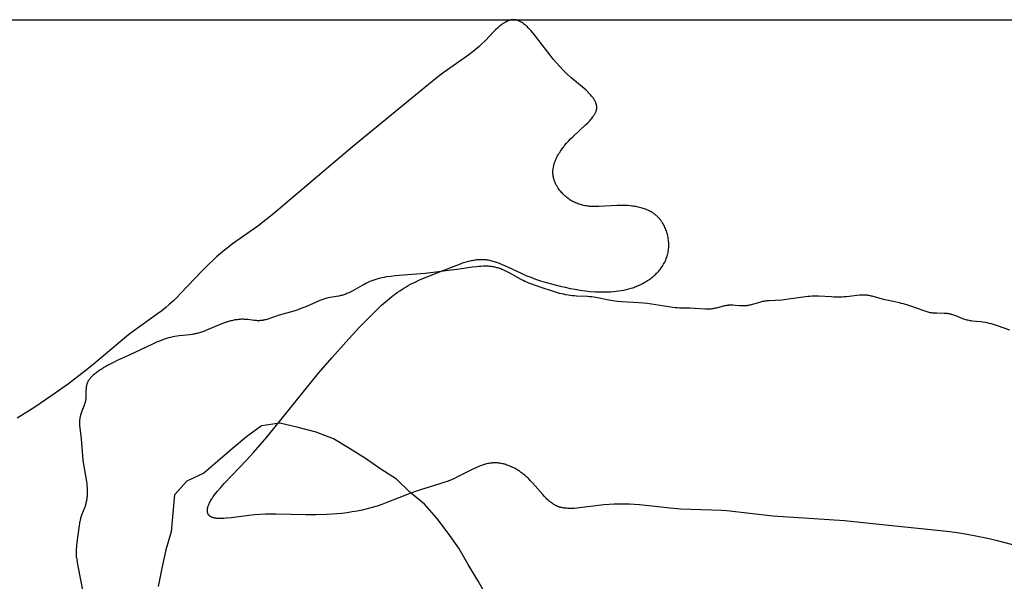
# Model space of a CAD drawing. Units: inches. Extents: x 21 to 589, y -58 to 412.
# Drawn here: x 225 to 279, y 255 to 286 of the extents above; entities that cross this region are included whole.
import ezdxf

# ---------------------------------------------------------------- set-up
doc = ezdxf.new("R2010")
doc.units = ezdxf.units.IN
doc.header["$LTSCALE"] = 12
doc.header["$MEASUREMENT"] = 0
doc.layers.add('1', color=7, linetype='Continuous')
doc.layers.add('9', color=20, linetype='Continuous')

msp = doc.modelspace()

# ---------------------------------------------------------------- linework, layer by layer
at = {"layer": '1'}
for p, q in [((251.729, 285.47), (251.673, 285.429)), ((251.785, 285.508), (251.729, 285.47)), ((251.812, 285.526), (251.785, 285.508)), ((251.84, 285.544), (251.812, 285.526)), ((251.868, 285.56), (251.84, 285.544)), ((251.895, 285.576), (251.868, 285.56)), ((251.923, 285.591), (251.895, 285.576)), ((251.951, 285.605), (251.923, 285.591)), ((251.978, 285.619), (251.951, 285.605)), ((252.006, 285.631), (251.978, 285.619)), ((252.034, 285.643), (252.006, 285.631)), ((252.061, 285.653), (252.034, 285.643)), ((252.089, 285.663), (252.061, 285.653)), ((252.116, 285.672), (252.089, 285.663)), ((252.144, 285.679), (252.116, 285.672)), ((252.157, 285.683), (252.144, 285.679)), ((252.171, 285.686), (252.157, 285.683)), ((252.185, 285.689), (252.171, 285.686)), ((252.199, 285.692), (252.185, 285.689)), ((252.212, 285.694), (252.199, 285.692)), ((252.226, 285.696), (252.212, 285.694)), ((252.24, 285.698), (252.226, 285.696)), ((252.254, 285.7), (252.24, 285.698)), ((252.267, 285.701), (252.254, 285.7)), ((252.281, 285.702), (252.267, 285.701)), ((252.295, 285.703), (252.281, 285.702)), ((252.308, 285.703), (252.295, 285.703)), ((252.322, 285.704), (252.308, 285.703)), ((252.336, 285.704), (252.322, 285.704)), ((252.35, 285.703), (252.336, 285.704)), ((252.363, 285.702), (252.35, 285.703)), ((252.377, 285.701), (252.363, 285.702)), ((252.391, 285.7), (252.377, 285.701)), ((252.404, 285.699), (252.391, 285.7)), ((252.418, 285.697), (252.404, 285.699)), ((252.432, 285.695), (252.418, 285.697)), ((252.445, 285.692), (252.432, 285.695)), ((252.459, 285.69), (252.445, 285.692)), ((252.472, 285.687), (252.459, 285.69)), ((252.486, 285.683), (252.472, 285.687)), ((252.5, 285.68), (252.486, 285.683)), ((252.513, 285.676), (252.5, 285.68)), ((252.527, 285.672), (252.513, 285.676)), ((252.554, 285.663), (252.527, 285.672)), ((252.581, 285.654), (252.554, 285.663)), ((252.608, 285.643), (252.581, 285.654)), ((252.635, 285.631), (252.608, 285.643)), ((252.663, 285.618), (252.635, 285.631)), ((252.69, 285.605), (252.663, 285.618)), ((252.717, 285.59), (252.69, 285.605)), ((252.743, 285.575), (252.717, 285.59)), ((252.77, 285.559), (252.743, 285.575)), ((252.797, 285.542), (252.77, 285.559)), ((252.824, 285.524), (252.797, 285.542)), ((252.851, 285.505), (252.824, 285.524)), ((252.877, 285.486), (252.851, 285.505)), ((252.904, 285.466), (252.877, 285.486)), ((252.931, 285.445), (252.904, 285.466)), ((252.984, 285.401), (252.931, 285.445)), ((251.227, 285.028), (250.777, 284.564)), ((251.339, 285.138), (251.227, 285.028)), ((251.451, 285.242), (251.339, 285.138)), ((251.506, 285.292), (251.451, 285.242)), ((251.562, 285.34), (251.506, 285.292)), ((251.618, 285.385), (251.562, 285.34)), ((251.673, 285.429), (251.618, 285.385)), ((253.037, 285.354), (252.984, 285.401)), ((253.089, 285.306), (253.037, 285.354)), ((253.142, 285.255), (253.089, 285.306)), ((253.194, 285.201), (253.142, 285.255)), ((253.245, 285.146), (253.194, 285.201)), ((253.297, 285.09), (253.245, 285.146)), ((253.399, 284.972), (253.297, 285.09)), ((253.5, 284.849), (253.399, 284.972)), ((250.777, 284.564), (250.55, 284.339)), ((253.599, 284.723), (253.5, 284.849)), ((254.339, 283.747), (253.599, 284.723)), ((250.096, 283.943), (249.869, 283.768)), ((250.21, 284.036), (250.096, 283.943)), ((250.324, 284.133), (250.21, 284.036)), ((250.437, 284.234), (250.324, 284.133)), ((250.55, 284.339), (250.437, 284.234)), ((249.869, 283.768), (248.509, 282.819)), ((254.515, 283.531), (254.339, 283.747)), ((254.693, 283.323), (254.515, 283.531)), ((254.877, 283.121), (254.693, 283.323)), ((248.509, 282.819), (248.284, 282.651)), ((255.07, 282.922), (254.877, 283.121)), ((255.275, 282.725), (255.07, 282.922)), ((255.495, 282.527), (255.275, 282.725)), ((247.838, 282.302), (243.456, 278.689)), ((248.284, 282.651), (247.838, 282.302)), ((256.214, 281.915), (255.495, 282.527)), ((256.328, 281.811), (256.214, 281.915)), ((256.436, 281.707), (256.328, 281.811)), ((256.487, 281.655), (256.436, 281.707)), ((256.537, 281.603), (256.487, 281.655)), ((256.584, 281.55), (256.537, 281.603)), ((256.629, 281.498), (256.584, 281.55)), ((256.671, 281.446), (256.629, 281.498)), ((256.711, 281.393), (256.671, 281.446)), ((256.729, 281.367), (256.711, 281.393)), ((256.747, 281.341), (256.729, 281.367)), ((256.765, 281.314), (256.747, 281.341)), ((256.781, 281.288), (256.765, 281.314)), ((256.797, 281.262), (256.781, 281.288)), ((256.811, 281.236), (256.797, 281.262)), ((256.825, 281.209), (256.811, 281.236)), ((256.838, 281.183), (256.825, 281.209)), ((256.85, 281.157), (256.838, 281.183)), ((256.862, 281.131), (256.85, 281.157)), ((256.872, 281.104), (256.862, 281.131)), ((256.881, 281.078), (256.872, 281.104)), ((256.823, 280.529), (256.836, 280.555)), ((256.836, 280.555), (256.849, 280.581)), ((256.849, 280.581), (256.86, 280.608)), ((256.86, 280.608), (256.87, 280.634)), ((256.87, 280.634), (256.88, 280.66)), ((256.88, 280.66), (256.884, 280.673)), ((256.885, 281.065), (256.881, 281.078)), ((256.884, 280.673), (256.888, 280.686)), ((256.889, 281.052), (256.885, 281.065)), ((256.888, 280.686), (256.892, 280.699)), ((256.893, 281.039), (256.889, 281.052)), ((256.892, 280.699), (256.895, 280.712)), ((256.896, 281.026), (256.893, 281.039)), ((256.895, 280.712), (256.899, 280.725)), ((256.9, 281.013), (256.896, 281.026)), ((256.899, 280.725), (256.902, 280.738)), ((256.902, 280.999), (256.9, 281.013)), ((256.905, 280.986), (256.902, 280.999)), ((256.902, 280.738), (256.904, 280.751)), ((256.904, 280.751), (256.907, 280.764)), ((256.907, 280.973), (256.905, 280.986)), ((256.91, 280.96), (256.907, 280.973)), ((256.907, 280.764), (256.909, 280.777)), ((256.909, 280.777), (256.911, 280.79)), ((256.911, 280.947), (256.91, 280.96)), ((256.913, 280.934), (256.911, 280.947)), ((256.911, 280.79), (256.913, 280.803)), ((256.914, 280.921), (256.913, 280.934)), ((256.913, 280.803), (256.914, 280.816)), ((256.915, 280.908), (256.914, 280.921)), ((256.914, 280.816), (256.915, 280.829)), ((256.916, 280.895), (256.915, 280.908)), ((256.915, 280.829), (256.916, 280.842)), ((256.916, 280.882), (256.916, 280.895)), ((256.916, 280.869), (256.916, 280.882)), ((256.916, 280.855), (256.916, 280.869)), ((256.916, 280.842), (256.916, 280.855)), ((256.32, 279.921), (256.43, 280.028)), ((256.43, 280.028), (256.481, 280.081)), ((256.481, 280.081), (256.531, 280.135)), ((256.531, 280.135), (256.579, 280.188)), ((256.579, 280.188), (256.624, 280.241)), ((256.624, 280.241), (256.667, 280.293)), ((256.667, 280.293), (256.707, 280.346)), ((256.707, 280.346), (256.726, 280.372)), ((256.726, 280.372), (256.744, 280.398)), ((256.744, 280.398), (256.762, 280.425)), ((256.762, 280.425), (256.778, 280.451)), ((256.778, 280.451), (256.794, 280.477)), ((256.794, 280.477), (256.809, 280.503)), ((256.809, 280.503), (256.823, 280.529)), ((255.594, 279.249), (256.32, 279.921)), ((255.251, 278.891), (255.36, 279.012)), ((255.36, 279.012), (255.475, 279.132)), ((255.475, 279.132), (255.594, 279.249)), ((243.456, 278.689), (239.127, 275.027)), ((254.831, 278.328), (254.871, 278.392)), ((254.871, 278.392), (254.912, 278.455)), ((254.912, 278.455), (254.956, 278.518)), ((254.956, 278.518), (255.001, 278.581)), ((255.001, 278.581), (255.048, 278.644)), ((255.048, 278.644), (255.096, 278.706)), ((255.096, 278.706), (255.146, 278.768)), ((255.146, 278.768), (255.251, 278.891)), ((254.588, 277.812), (254.61, 277.877)), ((254.61, 277.877), (254.635, 277.942)), ((254.635, 277.942), (254.662, 278.006)), ((254.662, 278.006), (254.692, 278.071)), ((254.692, 278.071), (254.724, 278.135)), ((254.724, 278.135), (254.757, 278.2)), ((254.757, 278.2), (254.793, 278.264)), ((254.793, 278.264), (254.831, 278.328)), ((254.5, 277.327), (254.501, 277.359)), ((254.5, 277.294), (254.5, 277.327)), ((254.5, 277.262), (254.5, 277.294)), ((254.501, 277.359), (254.503, 277.391)), ((254.503, 277.391), (254.505, 277.423)), ((254.505, 277.423), (254.509, 277.456)), ((254.509, 277.456), (254.512, 277.488)), ((254.512, 277.488), (254.517, 277.521)), ((254.517, 277.521), (254.522, 277.553)), ((254.522, 277.553), (254.528, 277.585)), ((254.528, 277.585), (254.535, 277.618)), ((254.535, 277.618), (254.542, 277.65)), ((254.542, 277.65), (254.55, 277.683)), ((254.55, 277.683), (254.558, 277.715)), ((254.558, 277.715), (254.567, 277.747)), ((254.567, 277.747), (254.588, 277.812)), ((254.501, 277.23), (254.5, 277.262)), ((254.503, 277.198), (254.501, 277.23)), ((254.506, 277.166), (254.503, 277.198)), ((254.509, 277.134), (254.506, 277.166)), ((254.513, 277.102), (254.509, 277.134)), ((254.518, 277.07), (254.513, 277.102)), ((254.524, 277.038), (254.518, 277.07)), ((254.53, 277.006), (254.524, 277.038)), ((254.538, 276.975), (254.53, 277.006)), ((254.546, 276.943), (254.538, 276.975)), ((254.554, 276.912), (254.546, 276.943)), ((254.564, 276.88), (254.554, 276.912)), ((254.574, 276.849), (254.564, 276.88)), ((254.585, 276.818), (254.574, 276.849)), ((254.596, 276.787), (254.585, 276.818)), ((254.608, 276.756), (254.596, 276.787)), ((254.621, 276.725), (254.608, 276.756)), ((254.635, 276.694), (254.621, 276.725)), ((254.649, 276.664), (254.635, 276.694)), ((254.663, 276.634), (254.649, 276.664)), ((254.679, 276.603), (254.663, 276.634)), ((254.695, 276.573), (254.679, 276.603)), ((254.711, 276.544), (254.695, 276.573)), ((254.728, 276.514), (254.711, 276.544)), ((254.746, 276.485), (254.728, 276.514)), ((254.783, 276.427), (254.746, 276.485)), ((254.823, 276.37), (254.783, 276.427)), ((254.864, 276.314), (254.823, 276.37)), ((254.908, 276.259), (254.864, 276.314)), ((254.953, 276.205), (254.908, 276.259)), ((255, 276.153), (254.953, 276.205)), ((255.049, 276.102), (255, 276.153)), ((255.1, 276.052), (255.049, 276.102)), ((255.152, 276.003), (255.1, 276.052)), ((255.206, 275.956), (255.152, 276.003)), ((255.261, 275.911), (255.206, 275.956)), ((255.318, 275.867), (255.261, 275.911)), ((255.375, 275.825), (255.318, 275.867)), ((255.434, 275.785), (255.375, 275.825)), ((255.494, 275.746), (255.434, 275.785)), ((255.555, 275.71), (255.494, 275.746)), ((255.617, 275.675), (255.555, 275.71)), ((255.68, 275.643), (255.617, 275.675)), ((255.743, 275.612), (255.68, 275.643)), ((255.808, 275.584), (255.743, 275.612)), ((255.872, 275.558), (255.808, 275.584)), ((255.937, 275.534), (255.872, 275.558)), ((256.003, 275.513), (255.937, 275.534)), ((256.069, 275.494), (256.003, 275.513)), ((256.135, 275.477), (256.069, 275.494)), ((256.202, 275.462), (256.135, 275.477)), ((256.269, 275.449), (256.202, 275.462)), ((256.337, 275.438), (256.269, 275.449)), ((256.405, 275.429), (256.337, 275.438)), ((256.473, 275.421), (256.405, 275.429)), ((256.541, 275.415), (256.473, 275.421)), ((256.61, 275.411), (256.541, 275.415)), ((256.679, 275.407), (256.61, 275.411)), ((256.749, 275.405), (256.679, 275.407)), ((256.889, 275.405), (256.749, 275.405)), ((257.029, 275.408), (256.889, 275.405)), ((258.041, 275.465), (257.029, 275.408)), ((258.188, 275.469), (258.041, 275.465)), ((258.336, 275.469), (258.188, 275.469)), ((258.483, 275.465), (258.336, 275.469)), ((258.631, 275.456), (258.483, 275.465)), ((258.777, 275.444), (258.631, 275.456)), ((258.85, 275.435), (258.777, 275.444)), ((258.922, 275.426), (258.85, 275.435)), ((258.994, 275.415), (258.922, 275.426)), ((259.065, 275.403), (258.994, 275.415)), ((259.136, 275.39), (259.065, 275.403)), ((259.206, 275.375), (259.136, 275.39)), ((259.275, 275.359), (259.206, 275.375)), ((259.343, 275.341), (259.275, 275.359)), ((259.411, 275.322), (259.343, 275.341)), ((259.478, 275.301), (259.411, 275.322)), ((259.544, 275.278), (259.478, 275.301)), ((259.609, 275.254), (259.544, 275.278)), ((259.673, 275.229), (259.609, 275.254)), ((259.736, 275.201), (259.673, 275.229)), ((259.797, 275.172), (259.736, 275.201)), ((259.858, 275.141), (259.797, 275.172)), ((259.917, 275.108), (259.858, 275.141)), ((238.682, 274.675), (238.23, 274.334)), ((239.127, 275.027), (238.682, 274.675)), ((259.975, 275.074), (259.917, 275.108)), ((260.003, 275.056), (259.975, 275.074)), ((260.031, 275.037), (260.003, 275.056)), ((260.059, 275.018), (260.031, 275.037)), ((260.086, 274.999), (260.059, 275.018)), ((260.113, 274.979), (260.086, 274.999)), ((260.139, 274.959), (260.113, 274.979)), ((260.165, 274.938), (260.139, 274.959)), ((260.191, 274.916), (260.165, 274.938)), ((260.216, 274.894), (260.191, 274.916)), ((260.241, 274.872), (260.216, 274.894)), ((260.266, 274.849), (260.241, 274.872)), ((260.29, 274.825), (260.266, 274.849)), ((260.313, 274.801), (260.29, 274.825)), ((260.336, 274.777), (260.313, 274.801)), ((260.359, 274.752), (260.336, 274.777)), ((260.381, 274.726), (260.359, 274.752)), ((260.403, 274.7), (260.381, 274.726)), ((260.424, 274.674), (260.403, 274.7)), ((260.445, 274.647), (260.424, 274.674)), ((260.466, 274.619), (260.445, 274.647)), ((260.486, 274.591), (260.466, 274.619)), ((260.505, 274.563), (260.486, 274.591)), ((238.23, 274.334), (236.843, 273.346)), ((260.524, 274.534), (260.505, 274.563)), ((260.543, 274.505), (260.524, 274.534)), ((260.579, 274.446), (260.543, 274.505)), ((260.613, 274.385), (260.579, 274.446)), ((260.645, 274.323), (260.613, 274.385)), ((260.675, 274.26), (260.645, 274.323)), ((260.703, 274.195), (260.675, 274.26)), ((260.729, 274.129), (260.703, 274.195)), ((260.753, 274.063), (260.729, 274.129)), ((260.775, 273.995), (260.753, 274.063)), ((260.796, 273.927), (260.775, 273.995)), ((260.814, 273.858), (260.796, 273.927)), ((260.83, 273.788), (260.814, 273.858)), ((260.844, 273.718), (260.83, 273.788)), ((260.856, 273.647), (260.844, 273.718)), ((260.866, 273.576), (260.856, 273.647)), ((260.874, 273.505), (260.866, 273.576)), ((260.879, 273.433), (260.874, 273.505)), ((236.395, 273.001), (236.178, 272.819)), ((236.617, 273.176), (236.395, 273.001)), ((236.843, 273.346), (236.617, 273.176)), ((260.857, 272.937), (260.867, 273.007)), ((260.867, 273.007), (260.874, 273.077)), ((260.874, 273.077), (260.88, 273.148)), ((260.883, 273.362), (260.879, 273.433)), ((260.88, 273.148), (260.883, 273.219)), ((260.884, 273.29), (260.883, 273.362)), ((260.883, 273.219), (260.884, 273.29)), ((235.758, 272.442), (235.553, 272.246)), ((235.966, 272.633), (235.758, 272.442)), ((236.178, 272.819), (235.966, 272.633)), ((249.855, 272.394), (249.923, 272.411)), ((249.923, 272.411), (249.991, 272.427)), ((249.991, 272.427), (250.059, 272.441)), ((250.059, 272.441), (250.127, 272.453)), ((250.127, 272.453), (250.195, 272.464)), ((250.195, 272.464), (250.263, 272.474)), ((250.263, 272.474), (250.331, 272.482)), ((250.331, 272.482), (250.398, 272.487)), ((250.398, 272.487), (250.465, 272.491)), ((250.465, 272.491), (250.532, 272.493)), ((250.532, 272.493), (250.599, 272.493)), ((250.599, 272.493), (250.666, 272.491)), ((250.666, 272.491), (250.732, 272.487)), ((250.732, 272.487), (250.799, 272.48)), ((250.799, 272.48), (250.865, 272.472)), ((250.865, 272.472), (250.93, 272.461)), ((250.93, 272.461), (250.996, 272.449)), ((250.996, 272.449), (251.062, 272.435)), ((251.062, 272.435), (251.127, 272.419)), ((251.127, 272.419), (251.192, 272.402)), ((260.695, 272.407), (260.723, 272.47)), ((260.723, 272.47), (260.749, 272.534)), ((260.749, 272.534), (260.773, 272.599)), ((260.773, 272.599), (260.784, 272.632)), ((260.784, 272.632), (260.794, 272.665)), ((260.794, 272.665), (260.804, 272.698)), ((260.804, 272.698), (260.813, 272.732)), ((260.813, 272.732), (260.822, 272.766)), ((260.822, 272.766), (260.83, 272.8)), ((260.83, 272.8), (260.845, 272.868)), ((260.845, 272.868), (260.857, 272.937)), ((235.553, 272.246), (235.153, 271.845)), ((247.155, 271.361), (248.482, 271.893)), ((249.346, 271.949), (247.456, 271.722)), ((248.482, 271.893), (249.305, 272.219)), ((249.305, 272.219), (249.443, 272.268)), ((250.052, 272.058), (249.346, 271.949)), ((249.443, 272.268), (249.58, 272.314)), ((249.58, 272.314), (249.718, 272.356)), ((249.718, 272.356), (249.855, 272.394)), ((250.288, 272.088), (250.052, 272.058)), ((250.407, 272.1), (250.288, 272.088)), ((250.526, 272.11), (250.407, 272.1)), ((250.646, 272.115), (250.526, 272.11)), ((250.765, 272.117), (250.646, 272.115)), ((250.824, 272.117), (250.765, 272.117)), ((250.884, 272.115), (250.824, 272.117)), ((250.943, 272.112), (250.884, 272.115)), ((251.002, 272.108), (250.943, 272.112)), ((251.061, 272.102), (251.002, 272.108)), ((251.12, 272.095), (251.061, 272.102)), ((251.178, 272.086), (251.12, 272.095)), ((251.236, 272.076), (251.178, 272.086)), ((251.192, 272.402), (251.257, 272.383)), ((251.294, 272.065), (251.236, 272.076)), ((251.257, 272.383), (251.322, 272.362)), ((251.352, 272.052), (251.294, 272.065)), ((251.322, 272.362), (251.387, 272.341)), ((251.409, 272.037), (251.352, 272.052)), ((251.387, 272.341), (251.452, 272.318)), ((251.466, 272.021), (251.409, 272.037)), ((251.452, 272.318), (251.581, 272.268)), ((251.523, 272.004), (251.466, 272.021)), ((251.579, 271.985), (251.523, 272.004)), ((251.635, 271.965), (251.579, 271.985)), ((251.581, 272.268), (251.71, 272.215)), ((251.691, 271.944), (251.635, 271.965)), ((251.746, 271.922), (251.691, 271.944)), ((251.71, 272.215), (251.968, 272.099)), ((251.801, 271.899), (251.746, 271.922)), ((251.91, 271.85), (251.801, 271.899)), ((251.968, 272.099), (252.746, 271.728)), ((260.311, 271.831), (260.357, 271.884)), ((260.357, 271.884), (260.402, 271.938)), ((260.402, 271.938), (260.445, 271.993)), ((260.445, 271.993), (260.486, 272.049)), ((260.486, 272.049), (260.525, 272.106)), ((260.525, 272.106), (260.563, 272.164)), ((260.563, 272.164), (260.599, 272.223)), ((260.599, 272.223), (260.633, 272.284)), ((260.633, 272.284), (260.665, 272.345)), ((260.665, 272.345), (260.695, 272.407)), ((235.153, 271.845), (233.982, 270.609)), ((244.576, 271.333), (244.521, 271.312)), ((244.632, 271.353), (244.576, 271.333)), ((244.688, 271.373), (244.632, 271.353)), ((244.744, 271.391), (244.688, 271.373)), ((244.858, 271.424), (244.744, 271.391)), ((244.973, 271.453), (244.858, 271.424)), ((245.089, 271.48), (244.973, 271.453)), ((245.206, 271.503), (245.089, 271.48)), ((245.324, 271.524), (245.206, 271.503)), ((245.56, 271.56), (245.324, 271.524)), ((245.796, 271.589), (245.56, 271.56)), ((246.033, 271.613), (245.796, 271.589)), ((247.219, 271.7), (246.033, 271.613)), ((246.901, 271.245), (247.155, 271.361)), ((247.456, 271.722), (247.219, 271.7)), ((252.018, 271.798), (251.91, 271.85)), ((252.124, 271.743), (252.018, 271.798)), ((252.747, 271.391), (252.124, 271.743)), ((252.746, 271.728), (253.008, 271.614)), ((252.852, 271.336), (252.747, 271.391)), ((252.958, 271.284), (252.852, 271.336)), ((253.008, 271.614), (253.273, 271.509)), ((253.273, 271.509), (253.54, 271.411)), ((253.54, 271.411), (253.809, 271.321)), ((259.657, 271.288), (259.718, 271.327)), ((259.718, 271.327), (259.777, 271.366)), ((259.777, 271.366), (259.836, 271.407)), ((259.836, 271.407), (259.893, 271.45)), ((259.893, 271.45), (259.95, 271.493)), ((259.95, 271.493), (260.005, 271.538)), ((260.005, 271.538), (260.059, 271.584)), ((260.059, 271.584), (260.112, 271.631)), ((260.112, 271.631), (260.164, 271.679)), ((260.164, 271.679), (260.214, 271.729)), ((260.214, 271.729), (260.263, 271.779)), ((260.263, 271.779), (260.311, 271.831)), ((243.985, 271.057), (243.463, 270.763)), ((244.09, 271.113), (243.985, 271.057)), ((244.196, 271.167), (244.09, 271.113)), ((244.304, 271.219), (244.196, 271.167)), ((244.412, 271.267), (244.304, 271.219)), ((244.521, 271.312), (244.412, 271.267)), ((246.053, 270.762), (246.17, 270.84)), ((246.17, 270.84), (246.289, 270.915)), ((246.289, 270.915), (246.408, 270.986)), ((246.408, 270.986), (246.529, 271.055)), ((246.529, 271.055), (246.652, 271.121)), ((246.652, 271.121), (246.776, 271.184)), ((246.776, 271.184), (246.901, 271.245)), ((253.066, 271.235), (252.958, 271.284)), ((253.175, 271.189), (253.066, 271.235)), ((253.286, 271.146), (253.175, 271.189)), ((253.849, 270.951), (253.286, 271.146)), ((253.809, 271.321), (254.079, 271.237)), ((254.526, 270.722), (253.849, 270.951)), ((254.079, 271.237), (254.351, 271.159)), ((254.351, 271.159), (254.897, 271.019)), ((254.897, 271.019), (255.172, 270.956)), ((255.172, 270.956), (255.448, 270.897)), ((255.448, 270.897), (255.724, 270.845)), ((255.724, 270.845), (256.002, 270.799)), ((256.002, 270.799), (256.281, 270.761)), ((258.263, 270.777), (258.403, 270.803)), ((258.403, 270.803), (258.542, 270.833)), ((258.542, 270.833), (258.679, 270.868)), ((258.679, 270.868), (258.816, 270.908)), ((258.816, 270.908), (258.883, 270.929)), ((258.883, 270.929), (258.95, 270.952)), ((258.95, 270.952), (259.017, 270.976)), ((259.017, 270.976), (259.084, 271.001)), ((259.084, 271.001), (259.15, 271.028)), ((259.15, 271.028), (259.215, 271.056)), ((259.215, 271.056), (259.28, 271.085)), ((259.28, 271.085), (259.344, 271.115)), ((259.344, 271.115), (259.408, 271.147)), ((259.408, 271.147), (259.472, 271.18)), ((259.472, 271.18), (259.534, 271.215)), ((259.534, 271.215), (259.596, 271.251)), ((259.596, 271.251), (259.657, 271.288)), ((233.783, 270.408), (233.58, 270.212)), ((233.982, 270.609), (233.783, 270.408)), ((241.763, 270.269), (241.652, 270.226)), ((241.819, 270.289), (241.763, 270.269)), ((241.875, 270.308), (241.819, 270.289)), ((241.931, 270.325), (241.875, 270.308)), ((241.988, 270.341), (241.931, 270.325)), ((242.046, 270.355), (241.988, 270.341)), ((242.104, 270.368), (242.046, 270.355)), ((242.221, 270.391), (242.104, 270.368)), ((242.575, 270.448), (242.221, 270.391)), ((242.692, 270.47), (242.575, 270.448)), ((242.75, 270.482), (242.692, 270.47)), ((242.808, 270.495), (242.75, 270.482)), ((242.865, 270.509), (242.808, 270.495)), ((242.922, 270.525), (242.865, 270.509)), ((242.978, 270.543), (242.922, 270.525)), ((243.033, 270.562), (242.978, 270.543)), ((243.088, 270.583), (243.033, 270.562)), ((243.143, 270.606), (243.088, 270.583)), ((243.197, 270.63), (243.143, 270.606)), ((243.251, 270.654), (243.197, 270.63)), ((243.357, 270.707), (243.251, 270.654)), ((243.463, 270.763), (243.357, 270.707)), ((245.271, 270.154), (245.488, 270.338)), ((245.488, 270.338), (245.711, 270.514)), ((245.711, 270.514), (245.824, 270.599)), ((245.824, 270.599), (245.938, 270.682)), ((245.938, 270.682), (246.053, 270.762)), ((254.753, 270.654), (254.526, 270.722)), ((254.868, 270.623), (254.753, 270.654)), ((254.984, 270.595), (254.868, 270.623)), ((255.1, 270.569), (254.984, 270.595)), ((255.217, 270.546), (255.1, 270.569)), ((255.334, 270.526), (255.217, 270.546)), ((255.452, 270.509), (255.334, 270.526)), ((255.57, 270.494), (255.452, 270.509)), ((255.688, 270.483), (255.57, 270.494)), ((255.807, 270.474), (255.688, 270.483)), ((256.402, 270.447), (255.807, 270.474)), ((256.281, 270.761), (256.561, 270.731)), ((256.52, 270.438), (256.402, 270.447)), ((256.638, 270.426), (256.52, 270.438)), ((256.561, 270.731), (256.843, 270.71)), ((256.756, 270.409), (256.638, 270.426)), ((256.873, 270.389), (256.756, 270.409)), ((256.843, 270.71), (256.984, 270.703)), ((257.573, 270.247), (256.873, 270.389)), ((256.984, 270.703), (257.126, 270.699)), ((257.126, 270.699), (257.268, 270.698)), ((257.268, 270.698), (257.411, 270.699)), ((257.411, 270.699), (257.554, 270.703)), ((257.554, 270.703), (257.696, 270.711)), ((257.69, 270.227), (257.573, 270.247)), ((257.696, 270.711), (257.839, 270.722)), ((257.839, 270.722), (257.981, 270.736)), ((257.981, 270.736), (258.122, 270.755)), ((258.122, 270.755), (258.263, 270.777)), ((267.123, 270.255), (266.409, 270.217)), ((267.242, 270.266), (267.123, 270.255)), ((267.478, 270.294), (267.242, 270.266)), ((268.421, 270.432), (267.478, 270.294)), ((268.539, 270.446), (268.421, 270.432)), ((268.657, 270.457), (268.539, 270.446)), ((268.776, 270.465), (268.657, 270.457)), ((268.894, 270.469), (268.776, 270.465)), ((269.013, 270.47), (268.894, 270.469)), ((269.132, 270.467), (269.013, 270.47)), ((269.845, 270.423), (269.132, 270.467)), ((269.964, 270.418), (269.845, 270.423)), ((270.082, 270.415), (269.964, 270.418)), ((270.201, 270.415), (270.082, 270.415)), ((270.32, 270.417), (270.201, 270.415)), ((270.439, 270.421), (270.32, 270.417)), ((270.557, 270.428), (270.439, 270.421)), ((270.676, 270.437), (270.557, 270.428)), ((271.39, 270.519), (270.676, 270.437)), ((271.449, 270.523), (271.39, 270.519)), ((271.508, 270.526), (271.449, 270.523)), ((271.567, 270.527), (271.508, 270.526)), ((271.626, 270.527), (271.567, 270.527)), ((271.684, 270.525), (271.626, 270.527)), ((271.743, 270.521), (271.684, 270.525)), ((271.801, 270.516), (271.743, 270.521)), ((271.859, 270.508), (271.801, 270.516)), ((271.917, 270.499), (271.859, 270.508)), ((271.975, 270.488), (271.917, 270.499)), ((272.033, 270.475), (271.975, 270.488)), ((272.091, 270.462), (272.033, 270.475)), ((272.783, 270.271), (272.091, 270.462)), ((272.899, 270.244), (272.783, 270.271)), ((273.597, 270.097), (272.899, 270.244)), ((233.158, 269.837), (232.938, 269.66)), ((233.372, 270.021), (233.158, 269.837)), ((233.58, 270.212), (233.372, 270.021)), ((240.443, 269.722), (240.217, 269.649)), ((240.667, 269.802), (240.443, 269.722)), ((240.889, 269.888), (240.667, 269.802)), ((241.652, 270.226), (240.889, 269.888)), ((244.641, 269.573), (245.057, 269.965)), ((245.057, 269.965), (245.271, 270.154)), ((257.808, 270.21), (257.69, 270.227)), ((258.044, 270.182), (257.808, 270.21)), ((258.281, 270.161), (258.044, 270.182)), ((259.232, 270.101), (258.281, 270.161)), ((259.469, 270.082), (259.232, 270.101)), ((259.705, 270.056), (259.469, 270.082)), ((259.941, 270.025), (259.705, 270.056)), ((260.882, 269.874), (259.941, 270.025)), ((261.117, 269.842), (260.882, 269.874)), ((261.236, 269.829), (261.117, 269.842)), ((261.354, 269.819), (261.236, 269.829)), ((261.472, 269.812), (261.354, 269.819)), ((262.066, 269.799), (261.472, 269.812)), ((262.305, 269.791), (262.066, 269.799)), ((262.901, 269.751), (262.305, 269.791)), ((262.961, 269.75), (262.901, 269.751)), ((263.02, 269.75), (262.961, 269.75)), ((263.079, 269.752), (263.02, 269.75)), ((263.138, 269.755), (263.079, 269.752)), ((263.197, 269.76), (263.138, 269.755)), ((263.255, 269.766), (263.197, 269.76)), ((263.313, 269.775), (263.255, 269.766)), ((263.372, 269.786), (263.313, 269.775)), ((263.43, 269.798), (263.372, 269.786)), ((263.488, 269.811), (263.43, 269.798)), ((263.893, 269.916), (263.488, 269.811)), ((263.951, 269.929), (263.893, 269.916)), ((264.009, 269.94), (263.951, 269.929)), ((264.068, 269.95), (264.009, 269.94)), ((264.097, 269.955), (264.068, 269.95)), ((264.126, 269.959), (264.097, 269.955)), ((264.156, 269.962), (264.126, 269.959)), ((264.185, 269.964), (264.156, 269.962)), ((264.215, 269.966), (264.185, 269.964)), ((264.244, 269.968), (264.215, 269.966)), ((264.303, 269.969), (264.244, 269.968)), ((264.363, 269.969), (264.303, 269.969)), ((264.422, 269.967), (264.363, 269.969)), ((264.542, 269.959), (264.422, 269.967)), ((264.78, 269.939), (264.542, 269.959)), ((264.9, 269.932), (264.78, 269.939)), ((264.959, 269.931), (264.9, 269.932)), ((265.018, 269.931), (264.959, 269.931)), ((265.047, 269.931), (265.018, 269.931)), ((265.077, 269.932), (265.047, 269.931)), ((265.106, 269.934), (265.077, 269.932)), ((265.135, 269.937), (265.106, 269.934)), ((265.165, 269.94), (265.135, 269.937)), ((265.194, 269.943), (265.165, 269.94)), ((265.223, 269.947), (265.194, 269.943)), ((265.252, 269.952), (265.223, 269.947)), ((265.31, 269.963), (265.252, 269.952)), ((265.367, 269.976), (265.31, 269.963)), ((265.425, 269.99), (265.367, 269.976)), ((265.482, 270.005), (265.425, 269.99)), ((265.826, 270.109), (265.482, 270.005)), ((265.941, 270.141), (265.826, 270.109)), ((265.999, 270.156), (265.941, 270.141)), ((266.057, 270.169), (265.999, 270.156)), ((266.115, 270.18), (266.057, 270.169)), ((266.174, 270.19), (266.115, 270.18)), ((266.232, 270.199), (266.174, 270.19)), ((266.291, 270.206), (266.232, 270.199)), ((266.409, 270.217), (266.291, 270.206)), ((273.712, 270.069), (273.597, 270.097)), ((273.827, 270.038), (273.712, 270.069)), ((274.055, 269.972), (273.827, 270.038)), ((274.281, 269.898), (274.055, 269.972)), ((274.842, 269.69), (274.281, 269.898)), ((232.713, 269.489), (231.785, 268.835)), ((232.938, 269.66), (232.713, 269.489)), ((236.97, 269.154), (236.912, 269.143)), ((237.029, 269.164), (236.97, 269.154)), ((237.088, 269.172), (237.029, 269.164)), ((237.147, 269.18), (237.088, 269.172)), ((237.206, 269.185), (237.147, 269.18)), ((237.265, 269.19), (237.206, 269.185)), ((237.324, 269.192), (237.265, 269.19)), ((237.384, 269.193), (237.324, 269.192)), ((237.443, 269.192), (237.384, 269.193)), ((237.503, 269.19), (237.443, 269.192)), ((237.562, 269.186), (237.503, 269.19)), ((237.682, 269.174), (237.562, 269.186)), ((238.039, 269.13), (237.682, 269.174)), ((238.622, 269.156), (238.564, 269.144)), ((238.679, 269.17), (238.622, 269.156)), ((238.736, 269.185), (238.679, 269.17)), ((238.793, 269.202), (238.736, 269.185)), ((239.418, 269.418), (238.793, 269.202)), ((240.217, 269.649), (239.418, 269.418)), ((243.845, 268.764), (244.238, 269.172)), ((244.238, 269.172), (244.641, 269.573)), ((274.955, 269.651), (274.842, 269.69)), ((275.068, 269.614), (274.955, 269.651)), ((275.125, 269.598), (275.068, 269.614)), ((275.182, 269.583), (275.125, 269.598)), ((275.24, 269.569), (275.182, 269.583)), ((275.297, 269.557), (275.24, 269.569)), ((275.356, 269.547), (275.297, 269.557)), ((275.414, 269.538), (275.356, 269.547)), ((275.473, 269.532), (275.414, 269.538)), ((275.532, 269.527), (275.473, 269.532)), ((275.591, 269.524), (275.532, 269.527)), ((275.651, 269.522), (275.591, 269.524)), ((276.07, 269.517), (275.651, 269.522)), ((276.129, 269.515), (276.07, 269.517)), ((276.189, 269.51), (276.129, 269.515)), ((276.247, 269.504), (276.189, 269.51)), ((276.276, 269.501), (276.247, 269.504)), ((276.306, 269.496), (276.276, 269.501)), ((276.335, 269.492), (276.306, 269.496)), ((276.363, 269.486), (276.335, 269.492)), ((276.392, 269.48), (276.363, 269.486)), ((276.421, 269.474), (276.392, 269.48)), ((276.449, 269.466), (276.421, 269.474)), ((276.478, 269.459), (276.449, 269.466)), ((276.534, 269.442), (276.478, 269.459)), ((276.59, 269.423), (276.534, 269.442)), ((276.646, 269.403), (276.59, 269.423)), ((276.702, 269.382), (276.646, 269.403)), ((277.09, 269.224), (276.702, 269.382)), ((277.146, 269.204), (277.09, 269.224)), ((277.202, 269.185), (277.146, 269.204)), ((277.259, 269.167), (277.202, 269.185)), ((277.316, 269.152), (277.259, 269.167)), ((231.785, 268.835), (231.324, 268.503)), ((236.286, 268.953), (235.407, 268.586)), ((236.397, 268.994), (236.286, 268.953)), ((236.51, 269.033), (236.397, 268.994)), ((236.623, 269.069), (236.51, 269.033)), ((236.738, 269.102), (236.623, 269.069)), ((236.796, 269.116), (236.738, 269.102)), ((236.854, 269.13), (236.796, 269.116)), ((236.912, 269.143), (236.854, 269.13)), ((238.098, 269.124), (238.039, 269.13)), ((238.157, 269.12), (238.098, 269.124)), ((238.216, 269.117), (238.157, 269.12)), ((238.274, 269.116), (238.216, 269.117)), ((238.303, 269.116), (238.274, 269.116)), ((238.333, 269.117), (238.303, 269.116)), ((238.362, 269.118), (238.333, 269.117)), ((238.391, 269.12), (238.362, 269.118)), ((238.42, 269.122), (238.391, 269.12)), ((238.449, 269.126), (238.42, 269.122)), ((238.478, 269.129), (238.449, 269.126)), ((238.507, 269.134), (238.478, 269.129)), ((238.536, 269.138), (238.507, 269.134)), ((238.564, 269.144), (238.536, 269.138)), ((243.078, 267.932), (243.845, 268.764)), ((277.373, 269.138), (277.316, 269.152)), ((277.431, 269.126), (277.373, 269.138)), ((277.49, 269.115), (277.431, 269.126)), ((277.548, 269.106), (277.49, 269.115)), ((277.607, 269.097), (277.548, 269.106)), ((278.081, 269.046), (277.607, 269.097)), ((278.199, 269.031), (278.081, 269.046)), ((278.317, 269.013), (278.199, 269.031)), ((278.434, 268.991), (278.317, 269.013)), ((278.551, 268.966), (278.434, 268.991)), ((278.666, 268.938), (278.551, 268.966)), ((278.781, 268.908), (278.666, 268.938)), ((278.895, 268.875), (278.781, 268.908)), ((279.009, 268.839), (278.895, 268.875)), ((279.68, 268.599), (279.009, 268.839)), ((230.879, 268.153), (229.148, 266.686)), ((231.1, 268.33), (230.879, 268.153)), ((231.324, 268.503), (231.1, 268.33)), ((233.089, 268.095), (232.976, 268.055)), ((233.202, 268.131), (233.089, 268.095)), ((233.316, 268.165), (233.202, 268.131)), ((233.431, 268.195), (233.316, 268.165)), ((233.547, 268.223), (233.431, 268.195)), ((233.664, 268.246), (233.547, 268.223)), ((233.781, 268.266), (233.664, 268.246)), ((233.899, 268.282), (233.781, 268.266)), ((234.492, 268.341), (233.899, 268.282)), ((234.609, 268.357), (234.492, 268.341)), ((234.668, 268.366), (234.609, 268.357)), ((234.726, 268.377), (234.668, 268.366)), ((234.784, 268.388), (234.726, 268.377)), ((234.842, 268.402), (234.784, 268.388)), ((234.899, 268.416), (234.842, 268.402)), ((234.956, 268.431), (234.899, 268.416)), ((235.07, 268.465), (234.956, 268.431)), ((235.183, 268.502), (235.07, 268.465)), ((235.295, 268.543), (235.183, 268.502)), ((235.407, 268.586), (235.295, 268.543)), ((232.427, 267.828), (231.141, 267.207)), ((232.644, 267.924), (232.427, 267.828)), ((232.754, 267.97), (232.644, 267.924)), ((232.865, 268.014), (232.754, 267.97)), ((232.976, 268.055), (232.865, 268.014)), ((242.324, 267.084), (243.078, 267.932)), ((231.141, 267.207), (230.487, 266.917)), ((241.588, 266.221), (242.324, 267.084)), ((229.148, 266.686), (228.705, 266.332)), ((229.654, 266.47), (229.553, 266.404)), ((229.756, 266.533), (229.654, 266.47)), ((229.857, 266.594), (229.756, 266.533)), ((229.96, 266.653), (229.857, 266.594)), ((230.063, 266.709), (229.96, 266.653)), ((230.168, 266.764), (230.063, 266.709)), ((230.273, 266.816), (230.168, 266.764)), ((230.487, 266.917), (230.273, 266.816)), ((228.705, 266.332), (227.803, 265.645)), ((228.974, 265.916), (228.956, 265.893)), ((228.992, 265.939), (228.974, 265.916)), ((229.012, 265.961), (228.992, 265.939)), ((229.031, 265.983), (229.012, 265.961)), ((229.052, 266.005), (229.031, 265.983)), ((229.073, 266.026), (229.052, 266.005)), ((229.116, 266.068), (229.073, 266.026)), ((229.161, 266.109), (229.116, 266.068)), ((229.207, 266.149), (229.161, 266.109)), ((229.255, 266.188), (229.207, 266.149)), ((229.303, 266.226), (229.255, 266.188)), ((229.353, 266.263), (229.303, 266.226)), ((229.453, 266.335), (229.353, 266.263)), ((229.553, 266.404), (229.453, 266.335)), ((238.725, 262.704), (241.588, 266.221)), ((227.803, 265.645), (226.881, 264.985)), ((228.768, 265.364), (228.764, 265.305)), ((228.77, 265.394), (228.768, 265.364)), ((228.773, 265.423), (228.77, 265.394)), ((228.776, 265.452), (228.773, 265.423)), ((228.78, 265.48), (228.776, 265.452)), ((228.785, 265.508), (228.78, 265.48)), ((228.79, 265.537), (228.785, 265.508)), ((228.796, 265.564), (228.79, 265.537)), ((228.803, 265.592), (228.796, 265.564)), ((228.811, 265.619), (228.803, 265.592)), ((228.815, 265.632), (228.811, 265.619)), ((228.819, 265.645), (228.815, 265.632)), ((228.824, 265.659), (228.819, 265.645)), ((228.829, 265.672), (228.824, 265.659)), ((228.834, 265.685), (228.829, 265.672)), ((228.84, 265.698), (228.834, 265.685)), ((228.851, 265.723), (228.84, 265.698)), ((228.864, 265.749), (228.851, 265.723)), ((228.877, 265.774), (228.864, 265.749)), ((228.891, 265.798), (228.877, 265.774)), ((228.906, 265.822), (228.891, 265.798)), ((228.922, 265.846), (228.906, 265.822)), ((228.939, 265.87), (228.922, 265.846)), ((228.956, 265.893), (228.939, 265.87)), ((226.881, 264.985), (225.94, 264.353)), ((228.751, 264.82), (228.748, 264.79)), ((228.755, 264.88), (228.751, 264.82)), ((228.758, 264.941), (228.755, 264.88)), ((228.764, 265.305), (228.758, 264.941)), ((225.94, 264.353), (224.981, 263.748)), ((228.653, 264.413), (228.543, 264.134)), ((228.673, 264.469), (228.653, 264.413)), ((228.692, 264.526), (228.673, 264.469)), ((228.701, 264.555), (228.692, 264.526)), ((228.709, 264.584), (228.701, 264.555)), ((228.716, 264.613), (228.709, 264.584)), ((228.723, 264.642), (228.716, 264.613)), ((228.73, 264.671), (228.723, 264.642)), ((228.735, 264.7), (228.73, 264.671)), ((228.74, 264.73), (228.735, 264.7)), ((228.744, 264.76), (228.74, 264.73)), ((228.748, 264.79), (228.744, 264.76)), ((228.425, 263.741), (228.421, 263.713)), ((228.43, 263.77), (228.425, 263.741)), ((228.436, 263.799), (228.43, 263.77)), ((228.442, 263.827), (228.436, 263.799)), ((228.449, 263.855), (228.442, 263.827)), ((228.456, 263.883), (228.449, 263.855)), ((228.464, 263.912), (228.456, 263.883)), ((228.481, 263.968), (228.464, 263.912)), ((228.501, 264.023), (228.481, 263.968)), ((228.543, 264.134), (228.501, 264.023)), ((228.41, 263.567), (228.409, 263.509)), ((228.409, 263.509), (228.409, 263.45)), ((228.409, 263.45), (228.412, 263.39)), ((228.411, 263.597), (228.41, 263.567)), ((228.413, 263.626), (228.411, 263.597)), ((228.412, 263.39), (228.415, 263.331)), ((228.415, 263.655), (228.413, 263.626)), ((228.418, 263.684), (228.415, 263.655)), ((228.415, 263.331), (228.426, 263.212)), ((228.421, 263.713), (228.418, 263.684)), ((228.426, 263.212), (228.492, 262.613)), ((238.443, 263.318), (237.604, 262.718)), ((239.445, 263.465), (238.443, 263.318)), ((240.451, 263.238), (239.445, 263.465)), ((241.447, 262.971), (240.451, 263.238)), ((237.604, 262.718), (236.813, 262.054)), ((237.998, 261.859), (238.725, 262.704)), ((242.411, 262.614), (241.447, 262.971)), ((228.492, 262.613), (228.572, 261.667)), ((243.292, 262.078), (242.411, 262.614)), ((228.572, 261.667), (228.6, 261.431)), ((236.813, 262.054), (236.037, 261.376)), ((237.619, 261.438), (237.998, 261.859)), ((244.165, 261.529), (243.292, 262.078)), ((228.6, 261.431), (228.633, 261.195)), ((228.633, 261.195), (228.789, 260.255)), ((236.037, 261.376), (235.251, 260.722)), ((236.384, 260.143), (237.619, 261.438)), ((245.013, 260.94), (244.165, 261.529)), ((250.386, 261.069), (250.255, 261.012)), ((250.451, 261.095), (250.386, 261.069)), ((250.516, 261.12), (250.451, 261.095)), ((250.581, 261.144), (250.516, 261.12)), ((250.647, 261.166), (250.581, 261.144)), ((250.712, 261.187), (250.647, 261.166)), ((250.777, 261.205), (250.712, 261.187)), ((250.843, 261.222), (250.777, 261.205)), ((250.909, 261.237), (250.843, 261.222)), ((250.974, 261.25), (250.909, 261.237)), ((251.04, 261.26), (250.974, 261.25)), ((251.073, 261.265), (251.04, 261.26)), ((251.106, 261.269), (251.073, 261.265)), ((251.139, 261.272), (251.106, 261.269)), ((251.172, 261.275), (251.139, 261.272)), ((251.205, 261.277), (251.172, 261.275)), ((251.238, 261.278), (251.205, 261.277)), ((251.272, 261.279), (251.238, 261.278)), ((251.305, 261.279), (251.272, 261.279)), ((251.338, 261.279), (251.305, 261.279)), ((251.371, 261.278), (251.338, 261.279)), ((251.404, 261.276), (251.371, 261.278)), ((251.437, 261.274), (251.404, 261.276)), ((251.504, 261.267), (251.437, 261.274)), ((251.57, 261.259), (251.504, 261.267)), ((251.636, 261.248), (251.57, 261.259)), ((251.702, 261.235), (251.636, 261.248)), ((251.768, 261.22), (251.702, 261.235)), ((251.834, 261.203), (251.768, 261.22)), ((251.9, 261.184), (251.834, 261.203)), ((251.965, 261.163), (251.9, 261.184)), ((252.03, 261.14), (251.965, 261.163)), ((252.095, 261.115), (252.03, 261.14)), ((252.159, 261.088), (252.095, 261.115)), ((252.223, 261.06), (252.159, 261.088)), ((252.287, 261.03), (252.223, 261.06)), ((252.35, 260.998), (252.287, 261.03)), ((235.251, 260.722), (234.324, 260.27)), ((245.876, 260.374), (245.013, 260.94)), ((249.209, 260.487), (249.077, 260.425)), ((250.125, 260.951), (249.209, 260.487)), ((250.255, 261.012), (250.125, 260.951)), ((252.413, 260.964), (252.35, 260.998)), ((252.475, 260.929), (252.413, 260.964)), ((252.536, 260.892), (252.475, 260.929)), ((252.597, 260.854), (252.536, 260.892)), ((252.658, 260.814), (252.597, 260.854)), ((252.717, 260.773), (252.658, 260.814)), ((252.776, 260.73), (252.717, 260.773)), ((252.835, 260.686), (252.776, 260.73)), ((252.892, 260.641), (252.835, 260.686)), ((252.949, 260.595), (252.892, 260.641)), ((253.005, 260.547), (252.949, 260.595)), ((253.06, 260.499), (253.005, 260.547)), ((253.114, 260.449), (253.06, 260.499)), ((228.789, 260.255), (228.804, 260.137)), ((228.804, 260.137), (228.816, 260.019)), ((228.816, 260.019), (228.826, 259.9)), ((234.324, 260.27), (233.645, 259.527)), ((236.01, 259.721), (236.19, 259.93)), ((236.19, 259.93), (236.384, 260.143)), ((246.619, 259.662), (245.876, 260.374)), ((248.275, 260.118), (247.198, 259.786)), ((248.544, 260.21), (248.275, 260.118)), ((248.678, 260.259), (248.544, 260.21)), ((248.811, 260.311), (248.678, 260.259)), ((248.944, 260.366), (248.811, 260.311)), ((249.077, 260.425), (248.944, 260.366)), ((253.167, 260.398), (253.114, 260.449)), ((253.271, 260.294), (253.167, 260.398)), ((253.371, 260.187), (253.271, 260.294)), ((253.935, 259.533), (253.371, 260.187)), ((228.822, 259.423), (228.816, 259.364)), ((228.826, 259.482), (228.822, 259.423)), ((228.826, 259.9), (228.831, 259.78)), ((228.83, 259.542), (228.826, 259.482)), ((228.832, 259.601), (228.83, 259.542)), ((228.831, 259.78), (228.832, 259.721)), ((228.832, 259.721), (228.833, 259.661)), ((228.833, 259.661), (228.832, 259.601)), ((233.645, 259.527), (233.56, 258.502)), ((235.743, 259.368), (235.777, 259.417)), ((235.777, 259.417), (235.849, 259.517)), ((235.849, 259.517), (235.927, 259.618)), ((235.927, 259.618), (236.01, 259.721)), ((246.665, 259.603), (245.344, 259.088)), ((247.416, 259.005), (246.619, 259.662)), ((246.931, 259.698), (246.665, 259.603)), ((247.198, 259.786), (246.931, 259.698)), ((254.028, 259.43), (253.935, 259.533)), ((254.123, 259.332), (254.028, 259.43)), ((228.695, 258.846), (228.527, 258.399)), ((228.714, 258.902), (228.695, 258.846)), ((228.732, 258.959), (228.714, 258.902)), ((228.748, 259.016), (228.732, 258.959)), ((228.763, 259.073), (228.748, 259.016)), ((228.777, 259.13), (228.763, 259.073)), ((228.789, 259.188), (228.777, 259.13)), ((228.799, 259.247), (228.789, 259.188)), ((228.808, 259.305), (228.799, 259.247)), ((228.816, 259.364), (228.808, 259.305)), ((235.478, 258.825), (235.484, 258.846)), ((235.484, 258.846), (235.489, 258.866)), ((235.489, 258.866), (235.496, 258.887)), ((235.496, 258.887), (235.503, 258.908)), ((235.503, 258.908), (235.51, 258.929)), ((235.51, 258.929), (235.518, 258.951)), ((235.518, 258.951), (235.536, 258.994)), ((235.536, 258.994), (235.555, 259.039)), ((235.555, 259.039), (235.577, 259.084)), ((235.577, 259.084), (235.6, 259.13)), ((235.6, 259.13), (235.625, 259.176)), ((235.625, 259.176), (235.652, 259.223)), ((235.652, 259.223), (235.681, 259.271)), ((235.681, 259.271), (235.711, 259.319)), ((235.711, 259.319), (235.743, 259.368)), ((244.809, 258.901), (244.538, 258.819)), ((245.077, 258.991), (244.809, 258.901)), ((245.344, 259.088), (245.077, 258.991)), ((248.106, 258.241), (247.416, 259.005)), ((254.171, 259.285), (254.123, 259.332)), ((254.219, 259.24), (254.171, 259.285)), ((254.268, 259.196), (254.219, 259.24)), ((254.318, 259.153), (254.268, 259.196)), ((254.369, 259.112), (254.318, 259.153)), ((254.42, 259.074), (254.369, 259.112)), ((254.472, 259.037), (254.42, 259.074)), ((254.499, 259.019), (254.472, 259.037)), ((254.525, 259.002), (254.499, 259.019)), ((254.552, 258.986), (254.525, 259.002)), ((254.579, 258.97), (254.552, 258.986)), ((254.607, 258.955), (254.579, 258.97)), ((254.635, 258.94), (254.607, 258.955)), ((254.663, 258.926), (254.635, 258.94)), ((254.691, 258.912), (254.663, 258.926)), ((254.72, 258.899), (254.691, 258.912)), ((254.749, 258.887), (254.72, 258.899)), ((254.778, 258.876), (254.749, 258.887)), ((254.808, 258.865), (254.778, 258.876)), ((254.838, 258.855), (254.808, 258.865)), ((254.868, 258.845), (254.838, 258.855)), ((254.899, 258.836), (254.868, 258.845)), ((257.012, 258.939), (256.113, 258.813)), ((257.306, 258.97), (257.012, 258.939)), ((257.595, 258.992), (257.306, 258.97)), ((257.88, 259.005), (257.595, 258.992)), ((258.162, 259.01), (257.88, 259.005)), ((258.442, 259.008), (258.162, 259.01)), ((258.721, 258.998), (258.442, 259.008)), ((258.999, 258.983), (258.721, 258.998)), ((259.277, 258.961), (258.999, 258.983)), ((260.966, 258.781), (259.277, 258.961)), ((228.527, 258.399), (228.488, 258.287)), ((233.56, 258.502), (233.457, 257.479)), ((235.454, 258.654), (235.455, 258.672)), ((235.454, 258.636), (235.454, 258.654)), ((235.455, 258.618), (235.454, 258.636)), ((235.455, 258.672), (235.456, 258.69)), ((235.456, 258.61), (235.455, 258.618)), ((235.456, 258.69), (235.457, 258.708)), ((235.456, 258.601), (235.456, 258.61)), ((235.457, 258.593), (235.456, 258.601)), ((235.457, 258.708), (235.459, 258.727)), ((235.458, 258.584), (235.457, 258.593)), ((235.46, 258.576), (235.458, 258.584)), ((235.459, 258.727), (235.462, 258.746)), ((235.461, 258.568), (235.46, 258.576)), ((235.462, 258.56), (235.461, 258.568)), ((235.462, 258.746), (235.465, 258.766)), ((235.464, 258.552), (235.462, 258.56)), ((235.466, 258.544), (235.464, 258.552)), ((235.465, 258.766), (235.469, 258.785)), ((235.468, 258.536), (235.466, 258.544)), ((235.47, 258.528), (235.468, 258.536)), ((235.469, 258.785), (235.473, 258.805)), ((235.472, 258.52), (235.47, 258.528)), ((235.474, 258.513), (235.472, 258.52)), ((235.473, 258.805), (235.478, 258.825)), ((235.477, 258.505), (235.474, 258.513)), ((235.48, 258.498), (235.477, 258.505)), ((235.483, 258.49), (235.48, 258.498)), ((235.486, 258.483), (235.483, 258.49)), ((235.489, 258.476), (235.486, 258.483)), ((235.492, 258.468), (235.489, 258.476)), ((235.496, 258.461), (235.492, 258.468)), ((235.499, 258.454), (235.496, 258.461)), ((235.503, 258.448), (235.499, 258.454)), ((235.507, 258.441), (235.503, 258.448)), ((235.511, 258.434), (235.507, 258.441)), ((235.515, 258.427), (235.511, 258.434)), ((235.52, 258.421), (235.515, 258.427)), ((235.525, 258.414), (235.52, 258.421)), ((235.529, 258.408), (235.525, 258.414)), ((235.534, 258.402), (235.529, 258.408)), ((235.539, 258.396), (235.534, 258.402)), ((235.545, 258.39), (235.539, 258.396)), ((235.55, 258.384), (235.545, 258.39)), ((235.556, 258.378), (235.55, 258.384)), ((235.562, 258.372), (235.556, 258.378)), ((235.567, 258.366), (235.562, 258.372)), ((235.574, 258.361), (235.567, 258.366)), ((235.58, 258.355), (235.574, 258.361)), ((235.586, 258.35), (235.58, 258.355)), ((235.593, 258.345), (235.586, 258.35)), ((235.6, 258.34), (235.593, 258.345)), ((235.607, 258.334), (235.6, 258.34)), ((235.614, 258.33), (235.607, 258.334)), ((235.621, 258.325), (235.614, 258.33)), ((235.629, 258.32), (235.621, 258.325)), ((235.636, 258.315), (235.629, 258.32)), ((235.644, 258.311), (235.636, 258.315)), ((235.652, 258.306), (235.644, 258.311)), ((235.66, 258.302), (235.652, 258.306)), ((235.669, 258.298), (235.66, 258.302)), ((237.734, 258.379), (236.783, 258.26)), ((238.051, 258.413), (237.734, 258.379)), ((238.358, 258.436), (238.051, 258.413)), ((238.653, 258.45), (238.358, 258.436)), ((238.941, 258.456), (238.653, 258.45)), ((239.221, 258.456), (238.941, 258.456)), ((240.877, 258.412), (239.221, 258.456)), ((241.444, 258.413), (240.877, 258.412)), ((242.015, 258.43), (241.444, 258.413)), ((242.301, 258.446), (242.015, 258.43)), ((242.586, 258.468), (242.301, 258.446)), ((242.87, 258.497), (242.586, 258.468)), ((243.152, 258.532), (242.87, 258.497)), ((243.433, 258.574), (243.152, 258.532)), ((243.712, 258.624), (243.433, 258.574)), ((243.99, 258.681), (243.712, 258.624)), ((244.265, 258.746), (243.99, 258.681)), ((244.538, 258.819), (244.265, 258.746)), ((254.93, 258.828), (254.899, 258.836)), ((254.961, 258.82), (254.93, 258.828)), ((254.993, 258.813), (254.961, 258.82)), ((255.025, 258.806), (254.993, 258.813)), ((255.057, 258.8), (255.025, 258.806)), ((255.121, 258.79), (255.057, 258.8)), ((255.187, 258.781), (255.121, 258.79)), ((255.254, 258.775), (255.187, 258.781)), ((255.322, 258.77), (255.254, 258.775)), ((255.391, 258.768), (255.322, 258.77)), ((255.46, 258.766), (255.391, 258.768)), ((255.53, 258.767), (255.46, 258.766)), ((255.601, 258.769), (255.53, 258.767)), ((255.673, 258.772), (255.601, 258.769)), ((255.818, 258.782), (255.673, 258.772)), ((255.964, 258.796), (255.818, 258.782)), ((256.113, 258.813), (255.964, 258.796)), ((261.532, 258.733), (260.966, 258.781)), ((262.1, 258.707), (261.532, 258.733)), ((263.233, 258.677), (262.1, 258.707)), ((263.798, 258.65), (263.233, 258.677)), ((264.08, 258.629), (263.798, 258.65)), ((266.616, 258.347), (264.08, 258.629)), ((270.576, 258.09), (266.616, 258.347)), ((228.382, 257.826), (228.25, 256.759)), ((228.402, 257.943), (228.382, 257.826)), ((228.413, 258.001), (228.402, 257.943)), ((228.425, 258.058), (228.413, 258.001)), ((228.439, 258.116), (228.425, 258.058)), ((228.454, 258.173), (228.439, 258.116)), ((228.471, 258.23), (228.454, 258.173)), ((228.488, 258.287), (228.471, 258.23)), ((235.677, 258.293), (235.669, 258.298)), ((235.686, 258.289), (235.677, 258.293)), ((235.695, 258.286), (235.686, 258.289)), ((235.713, 258.278), (235.695, 258.286)), ((235.732, 258.271), (235.713, 258.278)), ((235.752, 258.264), (235.732, 258.271)), ((235.772, 258.258), (235.752, 258.264)), ((235.794, 258.252), (235.772, 258.258)), ((235.815, 258.247), (235.794, 258.252)), ((235.838, 258.242), (235.815, 258.247)), ((235.862, 258.238), (235.838, 258.242)), ((235.886, 258.234), (235.862, 258.238)), ((235.91, 258.231), (235.886, 258.234)), ((235.936, 258.228), (235.91, 258.231)), ((235.989, 258.223), (235.936, 258.228)), ((236.044, 258.219), (235.989, 258.223)), ((236.102, 258.217), (236.044, 258.219)), ((236.161, 258.217), (236.102, 258.217)), ((236.223, 258.217), (236.161, 258.217)), ((236.354, 258.222), (236.223, 258.217)), ((236.491, 258.231), (236.354, 258.222)), ((236.783, 258.26), (236.491, 258.231)), ((248.721, 257.415), (248.106, 258.241)), ((272.831, 257.845), (270.576, 258.09)), ((276.216, 257.504), (272.831, 257.845)), ((233.457, 257.479), (233.171, 256.486)), ((249.311, 256.573), (248.721, 257.415)), ((276.777, 257.425), (276.216, 257.504)), ((277.337, 257.334), (276.777, 257.425)), ((277.894, 257.229), (277.337, 257.334)), ((278.448, 257.112), (277.894, 257.229)), ((228.25, 256.759), (228.237, 256.64)), ((279, 256.984), (278.448, 257.112)), ((281.196, 256.41), (279, 256.984)), ((228.222, 256.404), (228.221, 256.345)), ((228.221, 256.345), (228.222, 256.286)), ((228.224, 256.463), (228.222, 256.404)), ((228.222, 256.286), (228.224, 256.227)), ((228.228, 256.522), (228.224, 256.463)), ((228.224, 256.227), (228.227, 256.168)), ((228.227, 256.168), (228.232, 256.109)), ((228.237, 256.64), (228.228, 256.522)), ((233.171, 256.486), (232.949, 255.479)), ((249.828, 255.679), (249.311, 256.573)), ((228.232, 256.109), (228.238, 256.05)), ((228.238, 256.05), (228.253, 255.933)), ((228.253, 255.933), (228.271, 255.815)), ((228.271, 255.815), (228.315, 255.58)), ((250.363, 254.794), (249.828, 255.679)), ((228.315, 255.58), (228.59, 254.175)), ((232.949, 255.479), (232.735, 254.469)), ((250.879, 253.9), (250.363, 254.794))]:
    msp.add_line(p, q, dxfattribs=at)
at = {"layer": '9', "color": 4}
msp.add_lwpolyline([(133.345, 285.704), (333.057, 285.704), (333.057, 200.581), (133.345, 200.581)], close=True, dxfattribs=at)

doc.saveas('drawing.dxf')
